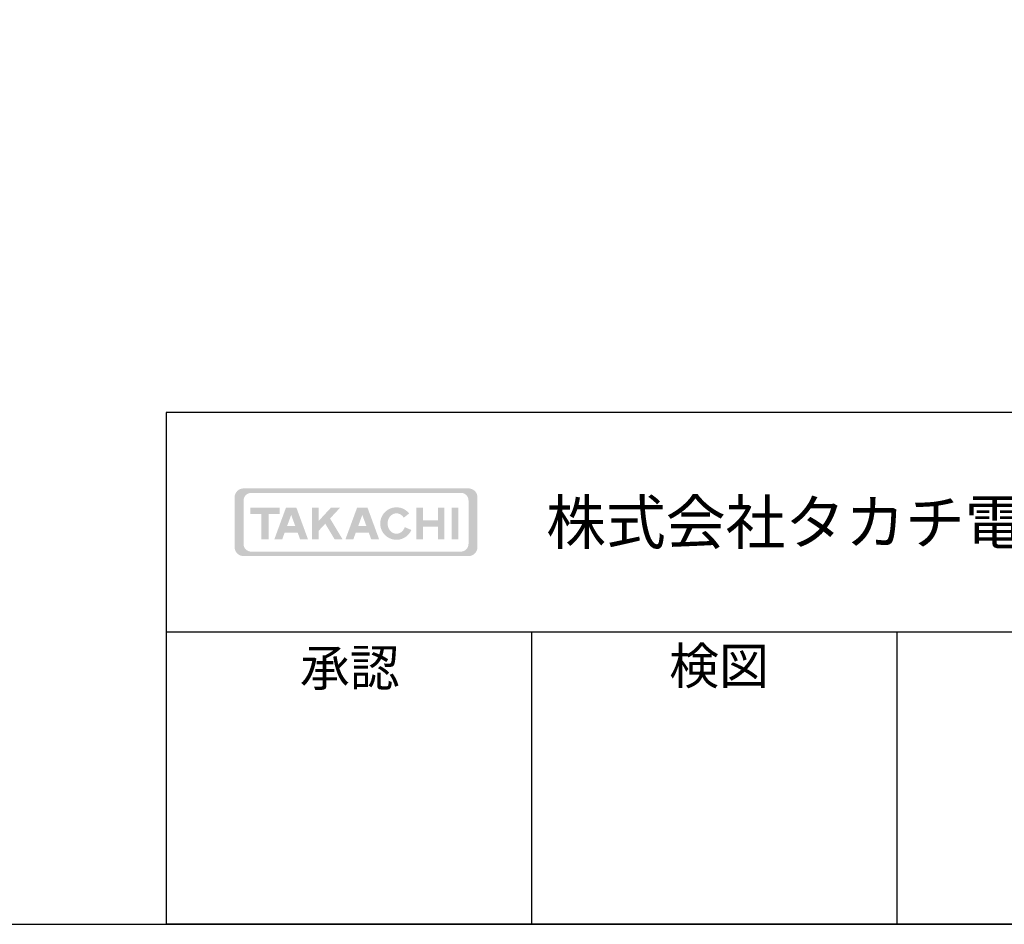
# Model space of a CAD drawing. Units: millimetres. Extents: x 0 to 4846, y 0 to 1680.
# Drawn here: x 3628 to 4032, y 0 to 371 of the extents above; entities that cross this region are included whole.
import ezdxf
from ezdxf.enums import TextEntityAlignment as Align

# ---------------------------------------------------------------- set-up
doc = ezdxf.new("R2010")
doc.units = ezdxf.units.MM
doc.header["$LTSCALE"] = 6
doc.layers.add('AM_8', color=1, linetype='Continuous', lineweight=25)
doc.layers.add('RAHM2', color=1, linetype='Continuous')
doc.styles.get("Standard").update_dxf_attribs({"font": 'ISOCP.SHX', "bigfont": 'EXTFONT.SHX'})

# ---------------------------------------------------------------- blocks, each defined once
blk = doc.blocks.new('TK-A3')
blk.add_lwpolyline([(0, 0), (403, 0), (403, 280), (0, 280.0000000000001)], close=True)
blk = doc.blocks.new('A$C0FAF06CF')
at = {"layer": 'AM_8'}
h = blk.add_hatch(color=1, dxfattribs=at)
edge = h.paths.add_edge_path()
edge.add_line((-8.013599999999968, -2.41150000000041), (8.013600000000068, -2.411500000000414))
edge.add_arc((8.013600000000054, -1.773380000000512), 0.6381199999999012, 270, 360)
edge.add_line((8.651719999999955, -1.773380000000512), (8.651719999999967, 1.773379999999486))
edge.add_arc((8.013600000000025, 1.773379999999429), 0.638119999999958, 5.1039e-12, 90.00000000000126)
edge.add_line((8.013599999999997, 2.41149999999939), (-8.013599999999997, 2.411499999999387))
edge.add_arc((-8.013600000000025, 1.773379999999436), 0.638119999999951, 89.99999999999682, 179.9999999999955)
edge.add_line((-8.651719999999983, 1.773379999999486), (-8.651719999999983, -1.773380000000505))
edge.add_arc((-8.013600000000025, -1.773380000000457), 0.638119999999951, 180.0000000000043, 270.0000000000045)
edge = h.paths.add_edge_path(flags=16)
edge.add_line((-7.47193999999996, 2.092439999999486), (7.471940000000017, 2.092439999999479))
edge.add_arc((7.471940000000046, 1.550779999999479), 0.5416600000000003, 7.958078640513122e-13, 90.00000000000148, ccw=False)
edge.add_line((8.013600000000025, 1.550779999999486), (8.013600000000025, -1.550780000000505))
edge.add_arc((7.471940000000017, -1.550780000000502), 0.5416600000000074, 270, 359.99999999999966, ccw=False)
edge.add_line((7.471940000000017, -2.092440000000506), (-7.47193999999996, -2.092440000000513))
edge.add_arc((-7.47193999999996, -1.550780000000505), 0.5416600000000074, 180, 270, ccw=False)
edge.add_line((-8.013599999999968, -1.550780000000505), (-8.013599999999968, 1.550779999999486))
edge.add_arc((-7.47193999999996, 1.550779999999486), 0.5416600000000003, 90, 180, ccw=False)
for points in [[(-5.453699999999969, 0.5935999999994924), (-5.453699999999969, 1.038799999999492), (-7.531299999999987, 1.038799999999492), (-7.531299999999987, 0.5935999999994924), (-6.759619999999983, 0.5935999999994924), (-6.759619999999983, -1.224300000000516), (-6.225379999999972, -1.224300000000516), (-6.225379999999972, 0.5935999999994924)], [(-3.146079999999983, 1.038799999999492), (-3.146079999999983, -1.224300000000516), (-2.671199999999942, -1.224300000000516), (-2.671199999999942, -0.6184186206901412), (-2.193432261217481, -0.1027759420753025), (-1.520149446800417, -1.224300000000516), (-0.9571799999999939, -1.224300000000516), (-1.851807874889658, 0.2659306476478651), (-1.135707252964408, 1.038799999999492), (-1.788279380580377, 1.038799999999492), (-2.671199999999942, 0.085886028951558), (-2.671199999999942, 1.038799999999492)], [(4.304715008555604, 1.038799999999492), (4.304715008555604, -1.224300000000516), (4.775885008555576, -1.224300000000516), (4.775885008555576, -0.315350000000512), (5.829525008555606, -0.315350000000512), (5.829525008555606, -1.224300000000516), (6.300695008555578, -1.224300000000516), (6.300695008555578, 1.038799999999492), (5.829525008555606, 1.038799999999492), (5.829525008555606, 0.1298499999994878), (4.775885008555576, 0.1298499999994878), (4.775885008555576, 1.038799999999492)], [(7.280135008555589, -1.224300000000516), (7.280135008555589, 1.038799999999492), (6.805255008555604, 1.038799999999492), (6.805255008555604, -1.224300000000516)]]:
    blk.add_hatch(color=1, dxfattribs=at).paths.add_polyline_path(points)
h = blk.add_hatch(color=1, dxfattribs=at)
h.paths.add_polyline_path([(-5.264049114754044, -1.224300000000516), (-5.084217508196672, -0.734580000000511), (-4.161102491803262, -0.734580000000511), (-3.981270885245876, -1.224300000000516), (-3.420619999999971, -1.224300000000516), (-4.251659999999958, 1.038799999999492), (-4.993659999999977, 1.038799999999492), (-5.82469999999995, -1.224300000000516)])
h.paths.add_polyline_path([(-4.332759934426206, -0.2671200000005083), (-4.912560065573728, -0.2671200000005083), (-4.622659999999967, 0.5223399999994971)], flags=16)
h = blk.add_hatch(color=1, dxfattribs=at)
h.paths.add_polyline_path([(-0.1961891147540484, -1.224300000000516), (-0.0163575081966769, -0.734580000000511), (0.9067575081967476, -0.734580000000511), (1.086589114754119, -1.224300000000516), (1.64724000000001, -1.224300000000516), (0.8162000000000375, 1.038799999999492), (0.0742000000000189, 1.038799999999492), (-0.7568399999999543, -1.224300000000516)])
h.paths.add_polyline_path([(0.7351000655737892, -0.2671200000005083), (0.1552999344262673, -0.2671200000005083), (0.4452000000000283, 0.5223399999994971)], flags=16)
h = blk.add_hatch(color=1, dxfattribs=at)
edge = h.paths.add_edge_path()
edge.add_ellipse((2.878960000000006, -0.0927500000005264), major_axis=(0, 0.7271600000000495), ratio=0.8673469387754511, start_angle=308.5505407908052, end_angle=246.5820184016549)
edge.add_line((3.469375036740871, -0.3484654247793539), (3.94113500855559, -0.5527900000005097))
edge.add_arc((2.878960000000006, -0.0927500000005122), 1.157520000000026, 38.550540790803325, 336.58201840165333, ccw=False)
edge.add_line((3.784208621486186, 0.6286219454599618), (3.397792961318373, 0.3206961337928842))
blk = doc.blocks.new('TK-仕様書NEW')
for p, q in [((0, 35), (-193, 35)), ((-193, 35), (-193, 0)), ((-193.0000000000001, 19.99999999999994), (-35, 19.99999999999994)), ((-168.0000000000001, 19.99999999999993), (-168, 0)), ((-143.0000000000001, 19.99999999999993), (-143, 0)), ((0, 0), (-193, 0))]:
    blk.add_line(p, q)
at = {"xscale": 0.9599999999999999, "yscale": 0.9599999999999999, "zscale": 0.9599999999999999}
blk.add_blockref('A$C0FAF06CF', (-180, 27.49999999999997), dxfattribs=at)
at = {"insert": (-167, 27.49999999999997), "char_height": 3, "width": 42.88435181670968, "attachment_point": 4}
blk.add_mtext('\\fＭＳ ゴシック|b0|i0|c128|p49;株式会社タカチ電機工業', dxfattribs=at)
for tag, p in [('品名', (-106.1561493930892, 24.94727555274869)), ('型番', (-106.1391682485609, 11.53771236320705))]:
    blk.add_attdef(tag, p, '', height=3.5)
for tag, height, p in [('GEN-TITLE-SCA', 3, (-17.5, 14.79266317345349)), ('承認', 3.5, (-180.7195176573868, 7.729076668239944)), ('検図', 3.5, (-155.5000000000001, 7.72907666823994)), ('製図', 3.5, (-130.5000000000001, 7.72907666823994)), ('総ページ数', 3.5, (-12, 5.5)), ('ページNO.', 3.5, (-21, 5.5))]:
    blk.add_attdef(tag, text='', height=height).set_placement(p, align=Align.MIDDLE)
blk.add_attdef('GEN-TITLE-DAT', text='', height=3).set_placement((-85.5, 3.5), align=Align.MIDDLE_CENTER)
at = {"layer": 'RAHM2', "char_height": 2.5, "width": 17, "attachment_point": 2}
for s, insert in [('承認', (-180.4289022005786, 18.8010354072796)), ('検図', (-155.1678725559621, 18.92584712714763))]:
    blk.add_mtext(s, dxfattribs=dict(at, insert=insert))

msp = doc.modelspace()

# ---------------------------------------------------------------- block references
at = {"lineweight": 0, "xscale": 6, "yscale": 6, "zscale": 6}
for name, p in [('TK-A3', (2428, 0)), ('TK-仕様書NEW', (4846, 0))]:
    msp.add_blockref(name, p, dxfattribs=at)

doc.saveas('drawing.dxf')
